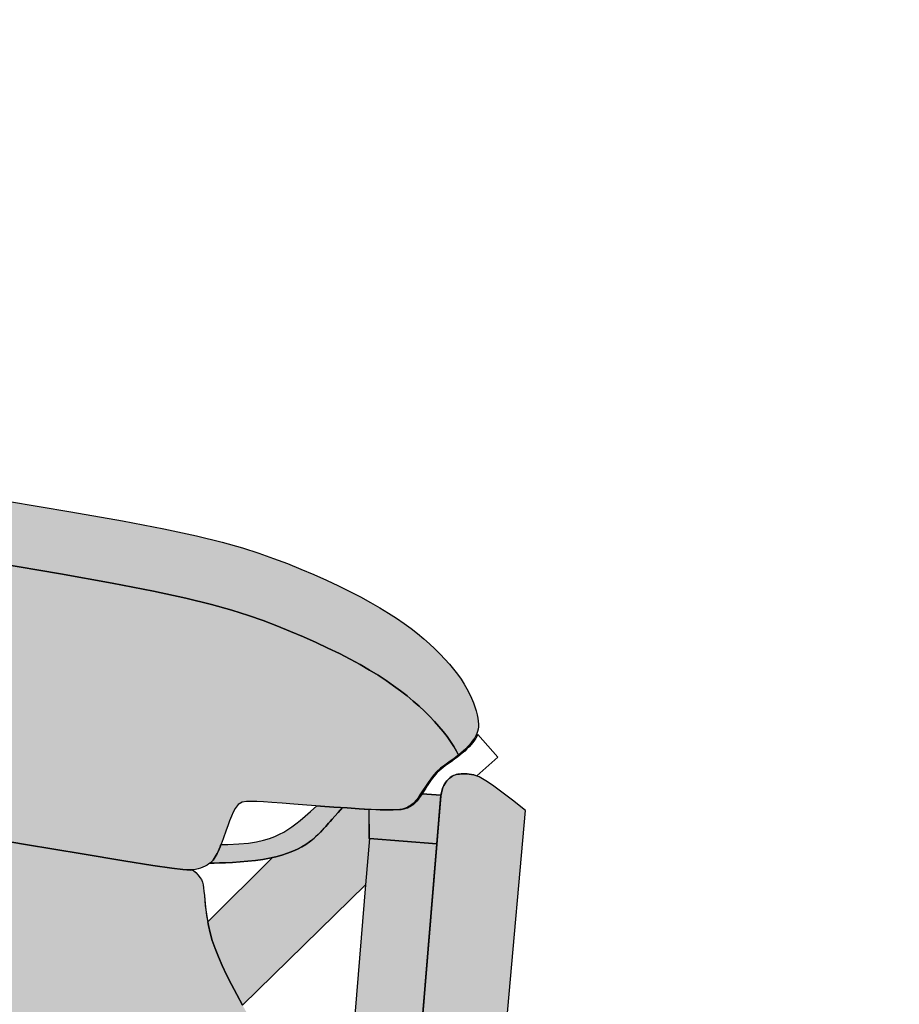
# Model space of a CAD drawing. Units: metres. Extents: x 1057668 to 1058187, y 837152 to 837788.
# Drawn here: x 1057913 to 1057913, y 837196 to 837197 of the extents above; entities that cross this region are included whole.
import ezdxf

# ---------------------------------------------------------------- set-up
doc = ezdxf.new("R2010")
doc.units = ezdxf.units.M
doc.set_wipeout_variables(frame=1)
for name, color, linetype in [('05-MUEBLES FIJOS', 171, 'Continuous'), ('23-ACHU5 BLANCO', 255, 'Continuous'), ('A_ACHUMUEBLES', 255, 'Continuous'), ('PISOS', 8, 'Continuous')]:
    doc.layers.add(name, color=color, linetype=linetype)

# ---------------------------------------------------------------- blocks, each defined once
blk = doc.blocks.new('SILLA LIDER')
at = {"layer": 'A_ACHUMUEBLES'}
for points in [[(-0.14211, 0.0608), (-0.14718, 0.05929), (-0.15198, 0.05775), (-0.15649, 0.0562), (-0.16071, 0.05463), (-0.16464, 0.05305), (-0.16831, 0.05146), (-0.17175, 0.04985), (-0.17498, 0.04822), (-0.17801, 0.04657), (-0.18088, 0.0449), (-0.1836, 0.04321), (-0.1862, 0.04149), (-0.18868, 0.03974), (-0.19102, 0.03798), (-0.19323, 0.0362), (-0.19531, 0.03441), (-0.19725, 0.03261), (-0.19904, 0.03081), (-0.20068, 0.02901), (-0.20217, 0.02721), (-0.20351, 0.02544), (-0.2047, 0.02369), (-0.20576, 0.02199), (-0.20667, 0.02036), (-0.20745, 0.0188), (-0.2081, 0.01732), (-0.20862, 0.01596), (-0.20902, 0.0147), (-0.2093, 0.01355), (-0.20947, 0.01248), (-0.20952, 0.01146), (-0.20947, 0.01049), (-0.20931, 0.00954), (-0.20906, 0.0086), (-0.20871, 0.00764), (-0.20827, 0.00665), (-0.20775, 0.00563), (-0.20715, 0.0046), (-0.20649, 0.00356), (-0.20576, 0.00251), (-0.20499, 0.00148), (-0.20417, 0.00046), (-0.20332, -0.00053), (-0.20326, -0.00059), (-0.20217, 0.00085), (-0.20068, 0.00265), (-0.19904, 0.00445), (-0.19725, 0.00625), (-0.19531, 0.00805), (-0.19323, 0.00984), (-0.19102, 0.01162), (-0.18868, 0.01338), (-0.1862, 0.01513), (-0.1836, 0.01685), (-0.18088, 0.01854), (-0.17801, 0.02021), (-0.17498, 0.02186), (-0.17175, 0.02349), (-0.16831, 0.0251), (-0.16464, 0.02669), (-0.16071, 0.02827), (-0.15649, 0.02984), (-0.15198, 0.03139), (-0.14718, 0.03293), (-0.14211, 0.03444), (-0.1368, 0.03591), (-0.13127, 0.03733), (-0.12552, 0.0387), (-0.11959, 0.04001), (-0.1135, 0.04124), (-0.10713, 0.04239), (-0.09993, 0.04343), (-0.09118, 0.04435), (-0.0802, 0.04513), (-0.06629, 0.04575), (-0.04875, 0.04618), (-0.02688, 0.04642), (0, 0.04643), (0.02706, 0.04642), (0.04905, 0.04618), (0.06668, 0.04575), (0.08066, 0.04513), (0.09168, 0.04435), (0.10044, 0.04343), (0.10765, 0.04239), (0.11402, 0.04124), (0.12011, 0.04001), (0.12604, 0.0387), (0.13179, 0.03733), (0.13732, 0.03591), (0.14264, 0.03444), (0.1477, 0.03293), (0.1525, 0.03139), (0.15701, 0.02984), (0.16123, 0.02827), (0.16516, 0.02669), (0.16883, 0.0251), (0.17227, 0.02349), (0.1755, 0.02186), (0.17853, 0.02021), (0.1814, 0.01854), (0.18412, 0.01685), (0.18672, 0.01513), (0.1892, 0.01338), (0.19154, 0.01162), (0.19376, 0.00984), (0.19583, 0.00805), (0.19777, 0.00625), (0.19956, 0.00445), (0.2012, 0.00265), (0.20269, 0.00085), (0.20378, -0.00059), (0.20384, -0.00053), (0.20469, 0.00046), (0.20551, 0.00148), (0.20628, 0.00251), (0.20701, 0.00356), (0.20767, 0.0046), (0.20827, 0.00563), (0.20879, 0.00665), (0.20923, 0.00764), (0.20958, 0.0086), (0.20983, 0.00954), (0.20999, 0.01049), (0.21004, 0.01146), (0.20999, 0.01248), (0.20982, 0.01355), (0.20954, 0.0147), (0.20915, 0.01596), (0.20862, 0.01732), (0.20797, 0.0188), (0.20719, 0.02036), (0.20628, 0.02199), (0.20522, 0.02369), (0.20403, 0.02544), (0.20269, 0.02721), (0.2012, 0.02901), (0.19956, 0.03081), (0.19777, 0.03261), (0.19583, 0.03441), (0.19376, 0.0362), (0.19154, 0.03798), (0.1892, 0.03974), (0.18672, 0.04149), (0.18412, 0.04321), (0.1814, 0.0449), (0.17853, 0.04657), (0.1755, 0.04822), (0.17227, 0.04985), (0.16883, 0.05146), (0.16516, 0.05305), (0.16123, 0.05463), (0.15701, 0.0562), (0.1525, 0.05775), (0.1477, 0.05929), (0.14264, 0.0608), (0.13732, 0.06227), (0.13179, 0.06369), (0.12604, 0.06506), (0.12011, 0.06637), (0.11402, 0.0676), (0.10765, 0.06875), (0.10044, 0.06979), (0.09168, 0.07071), (0.08066, 0.07149), (0.06668, 0.07211), (0.04905, 0.07254), (0.02706, 0.07278), (0, 0.07279), (-0.02688, 0.07278), (-0.04875, 0.07254), (-0.06629, 0.07211), (-0.0802, 0.07149), (-0.09118, 0.07071), (-0.09993, 0.06979), (-0.10713, 0.06875), (-0.1135, 0.0676), (-0.11959, 0.06637), (-0.12552, 0.06506), (-0.13127, 0.06369), (-0.1368, 0.06227)], [(-0.19904, 0.00445), (-0.20068, 0.00265), (-0.20217, 0.00085), (-0.20326, -0.00059), (-0.20244, -0.00149), (-0.20154, -0.00242), (-0.20064, -0.00333), (-0.19975, -0.00421), (-0.19831, -0.00563), (-0.1968, -0.00723), (-0.1955, -0.00884), (-0.19439, -0.01053), (-0.19343, -0.01224), (-0.19259, -0.014), (-0.19183, -0.01574), (-0.19113, -0.01738), (-0.19073, -0.01831), (-0.19034, -0.01922), (-0.18994, -0.02009), (-0.18955, -0.02092), (-0.18915, -0.02169), (-0.18875, -0.02239), (-0.18835, -0.02303), (-0.18793, -0.02361), (-0.18749, -0.02414), (-0.18702, -0.02463), (-0.18652, -0.02508), (-0.18598, -0.02551), (-0.18538, -0.0259), (-0.18472, -0.02629), (-0.18391, -0.02666), (-0.18286, -0.02703), (-0.18146, -0.0274), (-0.17963, -0.02778), (-0.17727, -0.02819), (-0.17428, -0.02861), (-0.17058, -0.02907), (-0.16611, -0.02956), (-0.16103, -0.03007), (-0.15556, -0.0306), (-0.14991, -0.03113), (-0.14428, -0.03165), (-0.13889, -0.03215), (-0.13394, -0.03261), (-0.12965, -0.03303), (-0.12617, -0.03339), (-0.12345, -0.03371), (-0.12139, -0.03398), (-0.1192, -0.03434), (-0.11744, -0.03489), (-0.11597, -0.03623), (-0.11503, -0.03795), (-0.11443, -0.03974), (-0.11398, -0.0415), (-0.11355, -0.0435), (-0.11313, -0.04569), (-0.11278, -0.04761), (-0.11256, -0.04884), (-0.11233, -0.05008), (-0.11211, -0.05132), (-0.11188, -0.05253), (-0.11166, -0.05371), (-0.11143, -0.05483), (-0.1112, -0.05588), (-0.11097, -0.05685), (-0.11073, -0.05775), (-0.11046, -0.05858), (-0.11017, -0.05935), (-0.10985, -0.06007), (-0.10947, -0.06075), (-0.10904, -0.06141), (-0.10854, -0.06204), (-0.10797, -0.06266), (-0.10732, -0.06326), (-0.10659, -0.06384), (-0.10578, -0.06439), (-0.10489, -0.06491), (-0.10392, -0.06538), (-0.10286, -0.06581), (-0.1017, -0.06619), (-0.10029, -0.06651), (-0.09773, -0.06677), (-0.09299, -0.06698), (-0.08501, -0.06714), (-0.07274, -0.06725), (-0.05514, -0.06731), (-0.03116, -0.06732), (0.00026, -0.06729), (0.03168, -0.06732), (0.05566, -0.06731), (0.07326, -0.06725), (0.08553, -0.06714), (0.09351, -0.06698), (0.09825, -0.06677), (0.10081, -0.06651), (0.10223, -0.06619), (0.10338, -0.06581), (0.10444, -0.06538), (0.10541, -0.06491), (0.10631, -0.06439), (0.10711, -0.06384), (0.10784, -0.06326), (0.10849, -0.06266), (0.10906, -0.06204), (0.10956, -0.06141), (0.10999, -0.06075), (0.11037, -0.06007), (0.11069, -0.05935), (0.11099, -0.05858), (0.11125, -0.05775), (0.11149, -0.05685), (0.11172, -0.05588), (0.11195, -0.05483), (0.11218, -0.05371), (0.1124, -0.05253), (0.11263, -0.05132), (0.11285, -0.05008), (0.11308, -0.04884), (0.11345, -0.04679), (0.11385, -0.04458), (0.11428, -0.04247), (0.11472, -0.04059), (0.11531, -0.03858), (0.1162, -0.03663), (0.11755, -0.03517), (0.11887, -0.03457), (0.1204, -0.03423), (0.12191, -0.03398), (0.12398, -0.03371), (0.12669, -0.03339), (0.13017, -0.03303), (0.13446, -0.03261), (0.13941, -0.03215), (0.1448, -0.03165), (0.15043, -0.03113), (0.15608, -0.0306), (0.16155, -0.03007), (0.16663, -0.02956), (0.1711, -0.02907), (0.17481, -0.02861), (0.17779, -0.02819), (0.18015, -0.02778), (0.18198, -0.0274), (0.18338, -0.02703), (0.18443, -0.02666), (0.18524, -0.02629), (0.18591, -0.0259), (0.1865, -0.02551), (0.18704, -0.02508), (0.18754, -0.02463), (0.18801, -0.02414), (0.18845, -0.02361), (0.18887, -0.02303), (0.18928, -0.02239), (0.18967, -0.02169), (0.19007, -0.02092), (0.19046, -0.02009), (0.19086, -0.01922), (0.19125, -0.01831), (0.19165, -0.01738), (0.19235, -0.01574), (0.19311, -0.014), (0.19395, -0.01224), (0.19491, -0.01053), (0.19602, -0.00884), (0.19732, -0.00723), (0.19883, -0.00563), (0.20027, -0.00421), (0.20116, -0.00333), (0.20206, -0.00242), (0.20296, -0.00149), (0.20378, -0.00059), (0.20269, 0.00085), (0.2012, 0.00265), (0.19956, 0.00445), (0.19777, 0.00625), (0.19583, 0.00805), (0.19376, 0.00984), (0.19154, 0.01162), (0.1892, 0.01338), (0.18672, 0.01513), (0.18412, 0.01685), (0.1814, 0.01854), (0.17853, 0.02021), (0.1755, 0.02186), (0.17227, 0.02349), (0.16883, 0.0251), (0.16516, 0.02669), (0.16123, 0.02827), (0.15701, 0.02984), (0.1525, 0.03139), (0.1477, 0.03293), (0.14264, 0.03444), (0.13732, 0.03591), (0.13179, 0.03733), (0.12604, 0.0387), (0.12011, 0.04001), (0.11402, 0.04124), (0.10765, 0.04239), (0.10044, 0.04343), (0.09168, 0.04435), (0.08066, 0.04513), (0.06668, 0.04575), (0.04905, 0.04618), (0.02706, 0.04642), (0, 0.04643), (-0.02688, 0.04642), (-0.04875, 0.04618), (-0.06629, 0.04575), (-0.0802, 0.04513), (-0.09118, 0.04435), (-0.09993, 0.04343), (-0.10713, 0.04239), (-0.1135, 0.04124), (-0.11959, 0.04001), (-0.12552, 0.0387), (-0.13127, 0.03733), (-0.1368, 0.03591), (-0.14211, 0.03444), (-0.14718, 0.03293), (-0.15198, 0.03139), (-0.15649, 0.02984), (-0.16071, 0.02827), (-0.16464, 0.02669), (-0.16831, 0.0251), (-0.17175, 0.02349), (-0.17498, 0.02186), (-0.17801, 0.02021), (-0.18088, 0.01854), (-0.1836, 0.01685), (-0.1862, 0.01513), (-0.18868, 0.01338), (-0.19102, 0.01162), (-0.19323, 0.00984), (-0.19531, 0.00805), (-0.19725, 0.00625)], [(-0.2247, -0.38474), (-0.22556, -0.39965), (-0.22633, -0.41366), (-0.22702, -0.42641), (-0.22764, -0.43762), (-0.2282, -0.44733), (-0.2287, -0.45566), (-0.22913, -0.46275), (-0.22951, -0.4687), (-0.22982, -0.47364), (-0.23008, -0.4777), (-0.23028, -0.481), (-0.23043, -0.48366), (-0.23052, -0.48575), (-0.23057, -0.48737), (-0.23057, -0.4886), (-0.23053, -0.48952), (-0.23045, -0.4902), (-0.23033, -0.49073), (-0.23019, -0.4912), (-0.23001, -0.49166), (-0.22981, -0.49213), (-0.22959, -0.4926), (-0.22935, -0.49308), (-0.22909, -0.49354), (-0.22882, -0.49399), (-0.22854, -0.49442), (-0.22825, -0.49483), (-0.22795, -0.49522), (-0.22759, -0.49559), (-0.22712, -0.49596), (-0.22648, -0.49635), (-0.22561, -0.49677), (-0.22446, -0.49723), (-0.22297, -0.49774), (-0.2211, -0.49833), (-0.21878, -0.49901), (-0.21604, -0.49978), (-0.2129, -0.50064), (-0.20939, -0.50162), (-0.20553, -0.5027), (-0.20133, -0.50391), (-0.19684, -0.50524), (-0.19207, -0.5067), (-0.18704, -0.5083), (-0.18178, -0.51001), (-0.17633, -0.51182), (-0.17071, -0.5137), (-0.16495, -0.51562), (-0.15907, -0.51757), (-0.1531, -0.51951), (-0.14708, -0.52143), (-0.14101, -0.52331), (-0.13484, -0.52512), (-0.1285, -0.52685), (-0.12192, -0.52848), (-0.11503, -0.52999), (-0.10776, -0.53137), (-0.10005, -0.53259), (-0.09181, -0.53364), (-0.08303, -0.5345), (-0.07386, -0.5352), (-0.06451, -0.53575), (-0.05516, -0.53617), (-0.04602, -0.53648), (-0.03728, -0.53671), (-0.02915, -0.53687), (-0.02183, -0.53699), (-0.01543, -0.53707), (-0.00979, -0.53714), (-0.00465, -0.53717), (0.00025, -0.53719), (0.00026, -0.53719), (0.00026, -0.06729), (-0.03116, -0.06732), (-0.05514, -0.06731), (-0.07274, -0.06725), (-0.08501, -0.06714), (-0.09299, -0.06698), (-0.09773, -0.06677), (-0.10194, -0.06634), (-0.10318, -0.06712), (-0.10435, -0.06797), (-0.10528, -0.06879), (-0.10601, -0.06963), (-0.10659, -0.07055), (-0.10707, -0.07159), (-0.10748, -0.07281), (-0.10789, -0.07427), (-0.10833, -0.07599), (-0.1092, -0.07939), (-0.11057, -0.08406), (-0.11262, -0.08956), (-0.11471, -0.09393), (-0.1164, -0.09704), (-0.11835, -0.10026), (-0.12053, -0.1036), (-0.12295, -0.10707), (-0.12561, -0.1107), (-0.12851, -0.11449), (-0.13163, -0.11847), (-0.13498, -0.12266), (-0.13855, -0.12706), (-0.14232, -0.13171), (-0.14626, -0.13662), (-0.15033, -0.14181), (-0.15452, -0.14731), (-0.15879, -0.15314), (-0.16313, -0.15932), (-0.16749, -0.16588), (-0.17185, -0.17282), (-0.17618, -0.18011), (-0.18044, -0.1877), (-0.1846, -0.19554), (-0.18864, -0.20359), (-0.1925, -0.21179), (-0.19617, -0.2201), (-0.1996, -0.22847), (-0.20278, -0.23689), (-0.2057, -0.24547), (-0.20838, -0.25438), (-0.21083, -0.26377), (-0.21306, -0.2738), (-0.2151, -0.28461), (-0.21694, -0.29637), (-0.2186, -0.30923), (-0.2201, -0.32325), (-0.22145, -0.33818), (-0.22266, -0.35364), (-0.22374, -0.36928)]]:
    blk.add_hatch(color=256, dxfattribs=at).paths.add_polyline_path(points)
h = blk.add_hatch(color=256, dxfattribs=at)
h.paths.add_polyline_path([(-0.2233, -0.31066), (-0.23087, -0.40071), (-0.23115, -0.40124), (-0.23149, -0.40176), (-0.23189, -0.40224), (-0.23236, -0.40269), (-0.23291, -0.40312), (-0.23356, -0.40351), (-0.23431, -0.40387), (-0.23518, -0.40419), (-0.23616, -0.40447), (-0.23726, -0.40472), (-0.23845, -0.40492), (-0.23972, -0.40508), (-0.24106, -0.40519), (-0.24245, -0.40524), (-0.24388, -0.40524), (-0.24534, -0.40518), (-0.24681, -0.40506), (-0.24828, -0.40488), (-0.24972, -0.40465), (-0.25113, -0.40438), (-0.25248, -0.40408), (-0.25375, -0.40374), (-0.25494, -0.40339), (-0.25602, -0.40302), (-0.25699, -0.40264), (-0.25783, -0.40224), (-0.25858, -0.40183), (-0.25923, -0.40139), (-0.2598, -0.40092), (-0.26374, -0.39694), (-0.25712, -0.30969), (-0.24752, -0.18476), (-0.23468, -0.01878), (-0.22855, -0.01546), (-0.22368, -0.0129), (-0.21988, -0.01098), (-0.21699, -0.00962), (-0.21482, -0.00871), (-0.21321, -0.00815), (-0.21197, -0.00786), (-0.21094, -0.00772), (-0.20996, -0.00767), (-0.20901, -0.00767), (-0.2081, -0.00772), (-0.20722, -0.00782), (-0.2064, -0.00795), (-0.20562, -0.00812), (-0.2049, -0.00833), (-0.20424, -0.00855), (-0.20364, -0.00879), (-0.2031, -0.00906), (-0.2026, -0.00936), (-0.20215, -0.00969), (-0.20174, -0.01005), (-0.20135, -0.01046), (-0.20097, -0.01092), (-0.20062, -0.01142), (-0.20026, -0.01199), (-0.19993, -0.01262), (-0.19961, -0.01334), (-0.19934, -0.01415), (-0.19911, -0.01506), (-0.19894, -0.01608), (-0.19883, -0.01724), (-0.1988, -0.01853), (-0.21277, -0.18523)])
h.paths.add_polyline_path([(-0.18557, -0.19649), (-0.18913, -0.20359), (-0.19299, -0.21179), (-0.19666, -0.2201), (-0.20009, -0.22847), (-0.20327, -0.23689), (-0.20619, -0.24547), (-0.20887, -0.25438), (-0.21132, -0.26377), (-0.21356, -0.2738), (-0.21559, -0.28461), (-0.21743, -0.29637), (-0.21909, -0.30923), (-0.22059, -0.32325), (-0.22071, -0.32458), (-0.22457, -0.32582), (-0.2233, -0.31066), (-0.21277, -0.18523), (-0.20049, -0.03866), (-0.17236, -0.04108), (-0.17399, -0.06036)])
h.paths.add_polyline_path([(-0.17214, -0.0411), (-0.17236, -0.04108), (-0.20049, -0.03866), (-0.19879, -0.01834), (-0.19095, -0.01901), (-0.19046, -0.02009), (-0.19007, -0.02092), (-0.18967, -0.02169), (-0.18928, -0.02239), (-0.18887, -0.02303), (-0.18845, -0.02361), (-0.18801, -0.02414), (-0.18754, -0.02463), (-0.18704, -0.02508), (-0.1865, -0.02551), (-0.18591, -0.0259), (-0.18524, -0.02629), (-0.18443, -0.02666), (-0.18338, -0.02703), (-0.18198, -0.0274), (-0.18015, -0.02778), (-0.17779, -0.02819), (-0.17481, -0.02861), (-0.1711, -0.02907), (-0.17006, -0.02918)])
h.paths.add_polyline_path([(-0.13163, -0.11847), (-0.12851, -0.11449), (-0.12561, -0.1107), (-0.12295, -0.10707), (-0.12053, -0.1036), (-0.11835, -0.10026), (-0.1164, -0.09704), (-0.11471, -0.09393), (-0.11326, -0.09091), (-0.11204, -0.088), (-0.11152, -0.08661), (-0.1337, -0.05563), (-0.13512, -0.05505), (-0.13747, -0.05396), (-0.13964, -0.05282), (-0.14164, -0.05164), (-0.14346, -0.05043), (-0.1451, -0.04918), (-0.14658, -0.04791), (-0.1479, -0.04663), (-0.14957, -0.04481), (-0.15134, -0.04248), (-0.15243, -0.04082), (-0.15301, -0.03992), (-0.1535, -0.03915), (-0.15445, -0.03766), (-0.15501, -0.03677), (-0.15571, -0.03567), (-0.15659, -0.03428), (-0.15772, -0.0325), (-0.15915, -0.03025), (-0.16103, -0.03007), (-0.16611, -0.02956), (-0.17015, -0.02911), (-0.17225, -0.0411), (-0.17236, -0.04109), (-0.17399, -0.06036)])
h.paths.add_polyline_path([(-0.14164, -0.05164), (-0.14346, -0.05043), (-0.1451, -0.04918), (-0.14725, -0.04734), (-0.14957, -0.04481), (-0.15134, -0.04248), (-0.15253, -0.04068), (-0.15301, -0.03992), (-0.15243, -0.04082), (-0.15176, -0.04183), (-0.15098, -0.04294), (-0.15009, -0.04412), (-0.14906, -0.04536), (-0.1479, -0.04663), (-0.14658, -0.04791), (-0.1451, -0.04918), (-0.14346, -0.05043), (-0.14164, -0.05164), (-0.13964, -0.05282), (-0.13747, -0.05396), (-0.13512, -0.05505), (-0.13259, -0.05609), (-0.12987, -0.05707), (-0.12696, -0.058), (-0.12389, -0.05887), (-0.12076, -0.05966), (-0.11769, -0.06038), (-0.11481, -0.061), (-0.11226, -0.06151), (-0.10948, -0.06205), (-0.10861, -0.0622), (-0.11014, -0.06192), (-0.11226, -0.06151), (-0.11481, -0.061), (-0.11769, -0.06038), (-0.12076, -0.05966), (-0.12389, -0.05887), (-0.12696, -0.058), (-0.12987, -0.05707), (-0.13259, -0.05609), (-0.13512, -0.05505), (-0.13747, -0.05396), (-0.13964, -0.05282)], flags=17)
h.paths.add_polyline_path([(-0.13747, -0.05396), (-0.13512, -0.05505), (-0.1337, -0.05563), (-0.13259, -0.05609), (-0.12987, -0.05707), (-0.12696, -0.058), (-0.12389, -0.05887), (-0.12076, -0.05966), (-0.11769, -0.06038), (-0.11481, -0.061), (-0.11226, -0.06151), (-0.11014, -0.06192), (-0.10861, -0.0622), (-0.10839, -0.06224), (-0.10904, -0.06141), (-0.10947, -0.06075), (-0.10985, -0.06007), (-0.11017, -0.05935), (-0.11046, -0.05858), (-0.11073, -0.05775), (-0.11097, -0.05685), (-0.1112, -0.05588), (-0.11143, -0.05483), (-0.11164, -0.05379), (-0.11452, -0.05331), (-0.11902, -0.05236), (-0.12286, -0.05134), (-0.12612, -0.05026), (-0.1289, -0.04913), (-0.13126, -0.04796), (-0.13329, -0.04677), (-0.13506, -0.04556), (-0.13666, -0.04435), (-0.13814, -0.04308), (-0.13958, -0.04171), (-0.14105, -0.04017), (-0.14261, -0.03841), (-0.14432, -0.03637), (-0.14625, -0.03401), (-0.14847, -0.03126), (-0.14991, -0.03113), (-0.15556, -0.0306), (-0.15915, -0.03025), (-0.15772, -0.0325), (-0.15659, -0.03428), (-0.15571, -0.03567), (-0.15501, -0.03677), (-0.15445, -0.03766), (-0.1535, -0.03915), (-0.15301, -0.03992), (-0.15243, -0.04082), (-0.15176, -0.04183), (-0.15098, -0.04294), (-0.15009, -0.04412), (-0.14906, -0.04536), (-0.1479, -0.04663), (-0.14658, -0.04791), (-0.1451, -0.04918), (-0.14346, -0.05043), (-0.14164, -0.05164), (-0.13964, -0.05282)])
for points in [[(0, 0.07279), (-0.02688, 0.07278), (-0.04875, 0.07254), (-0.06629, 0.07211), (-0.0802, 0.07149), (-0.09118, 0.07071), (-0.09993, 0.06979), (-0.10713, 0.06875), (-0.1135, 0.0676), (-0.11959, 0.06637), (-0.12552, 0.06506), (-0.13127, 0.06369), (-0.1368, 0.06227), (-0.14211, 0.0608), (-0.14718, 0.05929), (-0.15198, 0.05775), (-0.15649, 0.0562), (-0.16071, 0.05463), (-0.16464, 0.05305), (-0.16831, 0.05146), (-0.17175, 0.04985), (-0.17498, 0.04822), (-0.17801, 0.04657), (-0.18088, 0.0449), (-0.1836, 0.04321), (-0.1862, 0.04149), (-0.18868, 0.03974), (-0.19102, 0.03798), (-0.19323, 0.0362), (-0.19531, 0.03441), (-0.19725, 0.03261), (-0.19904, 0.03081), (-0.20068, 0.02901), (-0.20217, 0.02721), (-0.20351, 0.02544), (-0.2047, 0.02369), (-0.20576, 0.02199), (-0.20667, 0.02036), (-0.20745, 0.0188), (-0.2081, 0.01732), (-0.20862, 0.01596), (-0.20902, 0.0147), (-0.2093, 0.01355), (-0.20947, 0.01248), (-0.20952, 0.01146), (-0.20947, 0.01049), (-0.20931, 0.00954), (-0.20906, 0.0086), (-0.20871, 0.00764), (-0.20827, 0.00665), (-0.20775, 0.00563), (-0.20715, 0.0046), (-0.20649, 0.00356), (-0.20576, 0.00251), (-0.20499, 0.00148), (-0.20417, 0.00046), (-0.20332, -0.00053), (-0.20326, -0.00059), (-0.20217, 0.00085), (-0.20068, 0.00265), (-0.19904, 0.00445), (-0.19725, 0.00625), (-0.19531, 0.00805), (-0.19323, 0.00984), (-0.19102, 0.01162), (-0.18868, 0.01338), (-0.1862, 0.01513), (-0.1836, 0.01685), (-0.18088, 0.01854), (-0.17801, 0.02021), (-0.17498, 0.02186), (-0.17175, 0.02349), (-0.16831, 0.0251), (-0.16464, 0.02669), (-0.16071, 0.02827), (-0.15649, 0.02984), (-0.15198, 0.03139), (-0.14718, 0.03293), (-0.14211, 0.03444), (-0.1368, 0.03591), (-0.13127, 0.03733), (-0.12552, 0.0387), (-0.11959, 0.04001), (-0.1135, 0.04124), (-0.10713, 0.04239), (-0.09993, 0.04343), (-0.09118, 0.04435), (-0.0802, 0.04513), (-0.06629, 0.04575), (-0.04875, 0.04618), (-0.02688, 0.04642), (0, 0.04643)], [(0, 0.04643), (-0.02688, 0.04642), (-0.04875, 0.04618), (-0.06629, 0.04575), (-0.0802, 0.04513), (-0.09118, 0.04435), (-0.09993, 0.04343), (-0.10713, 0.04239), (-0.1135, 0.04124), (-0.11959, 0.04001), (-0.12552, 0.0387), (-0.13127, 0.03733), (-0.1368, 0.03591), (-0.14211, 0.03444), (-0.14718, 0.03293), (-0.15198, 0.03139), (-0.15649, 0.02984), (-0.16071, 0.02827), (-0.16464, 0.02669), (-0.16831, 0.0251), (-0.17175, 0.02349), (-0.17498, 0.02186), (-0.17801, 0.02021), (-0.18088, 0.01854), (-0.1836, 0.01685), (-0.1862, 0.01513), (-0.18868, 0.01338), (-0.19102, 0.01162), (-0.19323, 0.00984), (-0.19531, 0.00805), (-0.19725, 0.00625), (-0.19904, 0.00445), (-0.20068, 0.00265), (-0.20217, 0.00085), (-0.20326, -0.00059), (-0.20244, -0.00149), (-0.20154, -0.00242), (-0.20064, -0.00333), (-0.19975, -0.00421), (-0.19831, -0.00563), (-0.1968, -0.00723), (-0.1955, -0.00884), (-0.19439, -0.01053), (-0.19343, -0.01224), (-0.19259, -0.014), (-0.19183, -0.01574), (-0.19113, -0.01738), (-0.19073, -0.01831), (-0.19034, -0.01922), (-0.18994, -0.02009), (-0.18955, -0.02092), (-0.18915, -0.02169), (-0.18875, -0.02239), (-0.18835, -0.02303), (-0.18793, -0.02361), (-0.18749, -0.02414), (-0.18702, -0.02463), (-0.18652, -0.02508), (-0.18598, -0.02551), (-0.18538, -0.0259), (-0.18472, -0.02629), (-0.18391, -0.02666), (-0.18286, -0.02703), (-0.18146, -0.0274), (-0.17963, -0.02778), (-0.17727, -0.02819), (-0.17428, -0.02861), (-0.17058, -0.02907), (-0.16611, -0.02956), (-0.16103, -0.03007), (-0.15556, -0.0306), (-0.14991, -0.03113), (-0.14428, -0.03165), (-0.13889, -0.03215), (-0.13394, -0.03261), (-0.12965, -0.03303), (-0.12617, -0.03339), (-0.12345, -0.03371), (-0.12139, -0.03398), (-0.1192, -0.03434), (-0.11744, -0.03489), (-0.11597, -0.03623), (-0.11503, -0.03795), (-0.11443, -0.03974), (-0.11398, -0.0415), (-0.11355, -0.0435), (-0.11313, -0.04569), (-0.11278, -0.04761), (-0.11256, -0.04884), (-0.11233, -0.05008), (-0.11211, -0.05132), (-0.11188, -0.05253), (-0.11166, -0.05371), (-0.11143, -0.05483), (-0.1112, -0.05588), (-0.11097, -0.05685), (-0.11073, -0.05775), (-0.11046, -0.05858), (-0.11017, -0.05935), (-0.10985, -0.06007), (-0.10947, -0.06075), (-0.10904, -0.06141), (-0.10854, -0.06204), (-0.10797, -0.06266), (-0.10732, -0.06326), (-0.10659, -0.06384), (-0.10578, -0.06439), (-0.10489, -0.06491), (-0.10392, -0.06538), (-0.10286, -0.06581), (-0.1017, -0.06619), (-0.10029, -0.06651), (-0.09773, -0.06677), (-0.09299, -0.06698), (-0.08501, -0.06714), (-0.07274, -0.06725), (-0.05514, -0.06731), (-0.03116, -0.06732), (0.00026, -0.06729)], [(-0.24752, -0.18476), (-0.23468, -0.01878), (-0.22855, -0.01546), (-0.22368, -0.0129), (-0.21988, -0.01098), (-0.21699, -0.00962), (-0.21482, -0.00871), (-0.21321, -0.00815), (-0.21197, -0.00786), (-0.21094, -0.00772), (-0.20996, -0.00767), (-0.20901, -0.00767), (-0.2081, -0.00772), (-0.20722, -0.00782), (-0.2064, -0.00795), (-0.20562, -0.00812), (-0.2049, -0.00833), (-0.20424, -0.00855), (-0.20364, -0.00879), (-0.2031, -0.00906), (-0.2026, -0.00936), (-0.20215, -0.00969), (-0.20174, -0.01005), (-0.20135, -0.01046), (-0.20097, -0.01092), (-0.20062, -0.01142), (-0.20026, -0.01199), (-0.19993, -0.01262), (-0.19961, -0.01334), (-0.19934, -0.01415), (-0.19911, -0.01506), (-0.19894, -0.01608), (-0.19883, -0.01724), (-0.1988, -0.01853), (-0.21277, -0.18523)], [(0.00026, -0.06729), (-0.03116, -0.06732), (-0.05514, -0.06731), (-0.07274, -0.06725), (-0.08501, -0.06714), (-0.09299, -0.06698), (-0.09773, -0.06677), (-0.10093, -0.06644), (-0.1017, -0.06619), (-0.10318, -0.06712), (-0.10435, -0.06797), (-0.10528, -0.06879), (-0.10601, -0.06963), (-0.10659, -0.07055), (-0.10707, -0.07159), (-0.10748, -0.07281), (-0.10789, -0.07427), (-0.10833, -0.07599), (-0.10884, -0.07797), (-0.10943, -0.08019), (-0.11015, -0.08262), (-0.11101, -0.08523), (-0.11204, -0.088), (-0.11326, -0.09091), (-0.11471, -0.09393), (-0.1164, -0.09704), (-0.11835, -0.10026), (-0.12053, -0.1036), (-0.12295, -0.10707), (-0.12561, -0.1107), (-0.12851, -0.11449), (-0.13163, -0.11847)], [(0.00026, -0.06729), (-0.03116, -0.06732), (-0.05514, -0.06731), (-0.07274, -0.06725), (-0.08501, -0.06714), (-0.09299, -0.06698), (-0.09773, -0.06677), (-0.10093, -0.06644), (-0.1017, -0.06619), (-0.10318, -0.06712), (-0.10435, -0.06797), (-0.10528, -0.06879), (-0.10601, -0.06963), (-0.10659, -0.07055), (-0.10707, -0.07159), (-0.10748, -0.07281), (-0.10789, -0.07427), (-0.10833, -0.07599), (-0.10884, -0.07797), (-0.10943, -0.08019), (-0.11015, -0.08262), (-0.11101, -0.08523), (-0.11204, -0.088), (-0.11326, -0.09091), (-0.11471, -0.09393), (-0.1164, -0.09704), (-0.11835, -0.10026), (-0.12053, -0.1036), (-0.12295, -0.10707), (-0.12561, -0.1107), (-0.12851, -0.11449), (-0.13163, -0.11847)], [(0.00026, -0.06729), (-0.03116, -0.06732), (-0.05514, -0.06731), (-0.07274, -0.06725), (-0.08501, -0.06714), (-0.09299, -0.06698), (-0.09773, -0.06677), (-0.10194, -0.06634), (-0.10318, -0.06712), (-0.10435, -0.06797), (-0.10528, -0.06879), (-0.10601, -0.06963), (-0.10659, -0.07055), (-0.10707, -0.07159), (-0.10748, -0.07281), (-0.10789, -0.07427), (-0.10833, -0.07599), (-0.1092, -0.07939), (-0.11057, -0.08406), (-0.11262, -0.08956), (-0.11471, -0.09393), (-0.1164, -0.09704), (-0.11835, -0.10026), (-0.12053, -0.1036), (-0.12295, -0.10707), (-0.12561, -0.1107), (-0.12851, -0.11449), (-0.13163, -0.11847)]]:
    blk.add_lwpolyline(points)
for points in [[(-0.20296, -0.00149), (-0.20206, -0.00242), (-0.20116, -0.00333), (-0.20027, -0.00421), (-0.19939, -0.00507), (-0.19855, -0.00593), (-0.19776, -0.00677), (-0.19702, -0.00761), (-0.19634, -0.00845), (-0.19573, -0.00929), (-0.19517, -0.01013), (-0.19465, -0.01099), (-0.19417, -0.01185), (-0.19372, -0.01273), (-0.19329, -0.01363), (-0.19287, -0.01455), (-0.19246, -0.01548), (-0.19206, -0.01643), (-0.19165, -0.01738), (-0.19125, -0.01831), (-0.19095, -0.01901), (-0.19095, -0.01901), (-0.191, -0.0189), (-0.19096, -0.01901), (-0.19881, -0.01834), (-0.19883, -0.01724), (-0.19894, -0.01608), (-0.19911, -0.01506), (-0.19934, -0.01415), (-0.19961, -0.01334), (-0.19993, -0.01262), (-0.20026, -0.01199), (-0.20062, -0.01142), (-0.20116, -0.01066), (-0.20193, -0.00985), (-0.20283, -0.0092), (-0.20364, -0.00879), (-0.20424, -0.00855), (-0.2049, -0.00833), (-0.20562, -0.00812), (-0.2064, -0.00795), (-0.20722, -0.00782), (-0.2081, -0.00772), (-0.20901, -0.00767), (-0.20996, -0.00767), (-0.21094, -0.00772), (-0.21219, -0.00789), (-0.21959, 0.0013), (-0.20974, 0.0092), (-0.20958, 0.0086), (-0.20923, 0.00764), (-0.20879, 0.00665), (-0.20827, 0.00563), (-0.20767, 0.0046), (-0.20701, 0.00356), (-0.20628, 0.00251), (-0.20551, 0.00148), (-0.20469, 0.00046), (-0.20378, -0.0006), (-0.20378, -0.00059)], [(-0.17214, -0.0411), (-0.17236, -0.04108), (-0.20049, -0.03866), (-0.19879, -0.01834), (-0.19095, -0.01901), (-0.19046, -0.02009), (-0.19007, -0.02092), (-0.18967, -0.02169), (-0.18928, -0.02239), (-0.18887, -0.02303), (-0.18845, -0.02361), (-0.18801, -0.02414), (-0.18754, -0.02463), (-0.18704, -0.02508), (-0.1865, -0.02551), (-0.18591, -0.0259), (-0.18524, -0.02629), (-0.18443, -0.02666), (-0.18338, -0.02703), (-0.18198, -0.0274), (-0.18015, -0.02778), (-0.17779, -0.02819), (-0.17481, -0.02861), (-0.1711, -0.02907), (-0.17006, -0.02918)], [(-0.13163, -0.11847), (-0.12851, -0.11449), (-0.12561, -0.1107), (-0.12295, -0.10707), (-0.12053, -0.1036), (-0.11835, -0.10026), (-0.1164, -0.09704), (-0.11471, -0.09393), (-0.11326, -0.09091), (-0.11204, -0.088), (-0.11152, -0.08661), (-0.1337, -0.05563), (-0.13512, -0.05505), (-0.13747, -0.05396), (-0.13964, -0.05282), (-0.14164, -0.05164), (-0.14346, -0.05043), (-0.1451, -0.04918), (-0.14658, -0.04791), (-0.1479, -0.04663), (-0.14957, -0.04481), (-0.15134, -0.04248), (-0.15243, -0.04082), (-0.15301, -0.03992), (-0.1535, -0.03915), (-0.15445, -0.03766), (-0.15501, -0.03677), (-0.15571, -0.03567), (-0.15659, -0.03428), (-0.15772, -0.0325), (-0.15915, -0.03025), (-0.16103, -0.03007), (-0.16611, -0.02956), (-0.17015, -0.02911), (-0.17225, -0.0411), (-0.17236, -0.04109), (-0.17399, -0.06036)], [(-0.13747, -0.05396), (-0.13512, -0.05505), (-0.1337, -0.05563), (-0.13259, -0.05609), (-0.12987, -0.05707), (-0.12696, -0.058), (-0.12389, -0.05887), (-0.12076, -0.05966), (-0.11769, -0.06038), (-0.11481, -0.061), (-0.11226, -0.06151), (-0.11014, -0.06192), (-0.10861, -0.0622), (-0.10839, -0.06224), (-0.10904, -0.06141), (-0.10947, -0.06075), (-0.10985, -0.06007), (-0.11017, -0.05935), (-0.11046, -0.05858), (-0.11073, -0.05775), (-0.11097, -0.05685), (-0.1112, -0.05588), (-0.11143, -0.05483), (-0.11164, -0.05379), (-0.11452, -0.05331), (-0.11902, -0.05236), (-0.12286, -0.05134), (-0.12612, -0.05026), (-0.1289, -0.04913), (-0.13126, -0.04796), (-0.13329, -0.04677), (-0.13506, -0.04556), (-0.13666, -0.04435), (-0.13814, -0.04308), (-0.13958, -0.04171), (-0.14105, -0.04017), (-0.14261, -0.03841), (-0.14432, -0.03637), (-0.14625, -0.03401), (-0.14847, -0.03126), (-0.14991, -0.03113), (-0.15556, -0.0306), (-0.15915, -0.03025), (-0.15772, -0.0325), (-0.15659, -0.03428), (-0.15571, -0.03567), (-0.15501, -0.03677), (-0.15445, -0.03766), (-0.1535, -0.03915), (-0.15301, -0.03992), (-0.15243, -0.04082), (-0.15176, -0.04183), (-0.15098, -0.04294), (-0.15009, -0.04412), (-0.14906, -0.04536), (-0.1479, -0.04663), (-0.14658, -0.04791), (-0.1451, -0.04918), (-0.14346, -0.05043), (-0.14164, -0.05164), (-0.13964, -0.05282)], [(-0.18557, -0.19649), (-0.18913, -0.20359), (-0.19299, -0.21179), (-0.19666, -0.2201), (-0.20009, -0.22847), (-0.20327, -0.23689), (-0.20619, -0.24547), (-0.20887, -0.25438), (-0.21132, -0.26377), (-0.21356, -0.2738), (-0.21559, -0.28461), (-0.21743, -0.29637), (-0.21909, -0.30923), (-0.22059, -0.32325), (-0.22071, -0.32458), (-0.22457, -0.32582), (-0.2233, -0.31066), (-0.21277, -0.18523), (-0.20049, -0.03866), (-0.17236, -0.04108), (-0.17399, -0.06036)], [(-0.14164, -0.05164), (-0.14346, -0.05043), (-0.1451, -0.04918), (-0.14725, -0.04734), (-0.14957, -0.04481), (-0.15134, -0.04248), (-0.15253, -0.04068), (-0.15301, -0.03992), (-0.15243, -0.04082), (-0.15176, -0.04183), (-0.15098, -0.04294), (-0.15009, -0.04412), (-0.14906, -0.04536), (-0.1479, -0.04663), (-0.14658, -0.04791), (-0.1451, -0.04918), (-0.14346, -0.05043), (-0.14164, -0.05164), (-0.13964, -0.05282), (-0.13747, -0.05396), (-0.13512, -0.05505), (-0.13259, -0.05609), (-0.12987, -0.05707), (-0.12696, -0.058), (-0.12389, -0.05887), (-0.12076, -0.05966), (-0.11769, -0.06038), (-0.11481, -0.061), (-0.11226, -0.06151), (-0.10948, -0.06205), (-0.10861, -0.0622), (-0.11014, -0.06192), (-0.11226, -0.06151), (-0.11481, -0.061), (-0.11769, -0.06038), (-0.12076, -0.05966), (-0.12389, -0.05887), (-0.12696, -0.058), (-0.12987, -0.05707), (-0.13259, -0.05609), (-0.13512, -0.05505), (-0.13747, -0.05396), (-0.13964, -0.05282)]]:
    blk.add_lwpolyline(points, close=True)
blk = doc.blocks.new('metib_ sala de juntas 6p')
at = {"layer": '05-MUEBLES FIJOS', "lineweight": 15, "xscale": 1.030514685390771, "yscale": 1.030514685390771, "zscale": 1.030514685390771, "rotation": 89.99999997470428}
blk.add_blockref('SILLA LIDER', (3106.10045, 3211.07396), dxfattribs=at)

msp = doc.modelspace()

# ---------------------------------------------------------------- wipeouts: each hides what was drawn before it
msp.add_wipeout([(1057913.81224, 837188.36981), (1057900.54813, 837190.59822), (1057905.1872, 837218.21125), (1057918.45131, 837215.98284)]).dxf.layer = 'PISOS'

# ---------------------------------------------------------------- next in the draw order: wipeouts: each hides what was drawn before it
msp.add_wipeout([(1057902.52049, 837190.26686), (1057910.21269, 837188.97455), (1057913.81224, 837188.36981), (1057918.45131, 837215.98284), (1057905.1872, 837218.21125), (1057900.54813, 837190.59822), (1057900.05504, 837190.68106), (1057904.61929, 837217.99964), (1057900.23079, 837218.73692), (1057895.61874, 837191.42637)]).dxf.layer = '23-ACHU5 BLANCO'

# ---------------------------------------------------------------- next in the draw order: block references
at = {"layer": '05-MUEBLES FIJOS', "ltscale": 0.1, "xscale": -1, "rotation": 80.46320884115016}
msp.add_blockref('metib_ sala de juntas 6p', (1061594.39731, 839727.73304, 0), dxfattribs=at)

doc.saveas('drawing.dxf')
